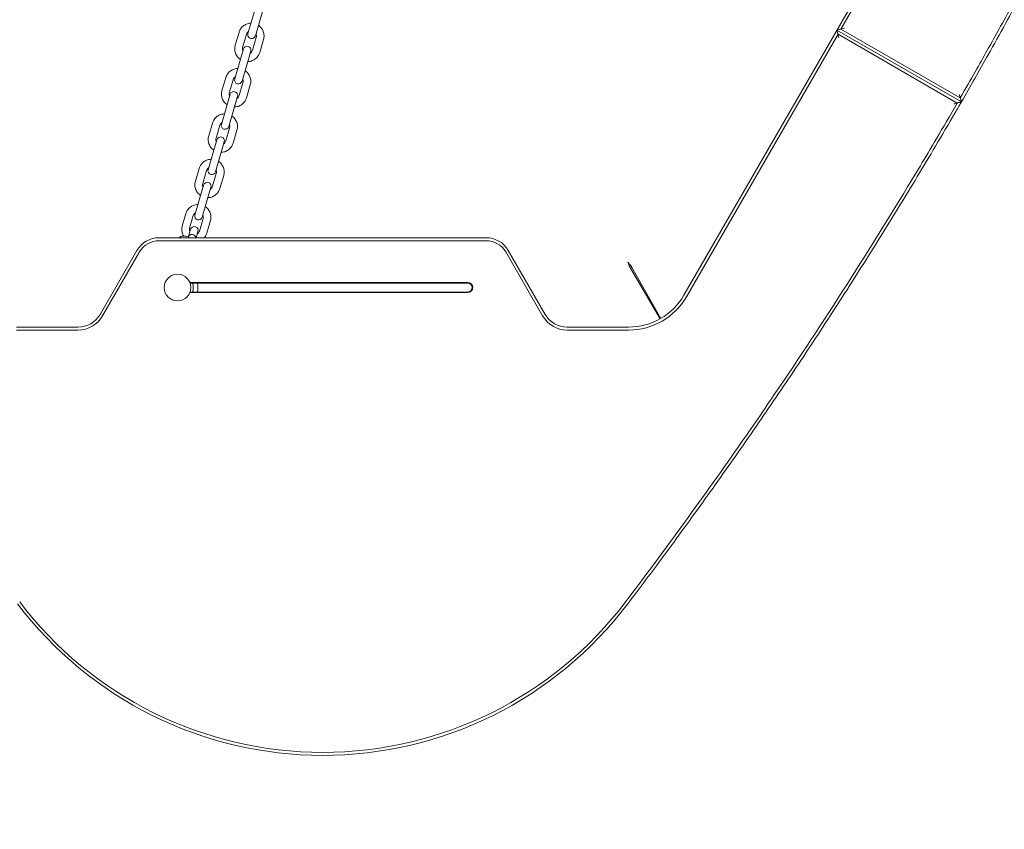
# Model space of a CAD drawing. Units: millimetres. Extents: x -2233 to 3215, y -2855 to 2933.
# Drawn here: x -237 to 533, y -858 to -225 of the extents above; entities that cross this region are included whole.
import ezdxf

# ---------------------------------------------------------------- set-up
doc = ezdxf.new("R2010")
doc.units = ezdxf.units.MM
doc.header["$LTSCALE"] = 0.2
doc.header["$MEASUREMENT"] = 0
doc.header["$PDMODE"] = 1
doc.layers.add('HAGS-Dim Plan - EN1176', color=7, linetype='Continuous', lineweight=100)
doc.layers.add('HAGS-Plan', color=7, linetype='Continuous')
doc.styles.get("Standard").update_dxf_attribs({"font": 'g13f12d.shx', "height": 300})
doc.dimstyles.new('HAGS - Dim Plan', dxfattribs={"dimtxt": 300, "dimasz": 200, "dimexe": 0.18, "dimexo": 0.0625, "dimgap": 150, "dimtad": 0, "dimlfac": 0.001, "dimrnd": 0.01, "dimzin": 1, "dimdsep": 46, "dimtxsty": 'Standard', "dimblk": 'HAGS - Dim Plan arrow', "dimcen": 0.1, "dimse1": 1, "dimse2": 1, "dimclrd": 1, "dimadec": 0, "dimazin": 0, "dimtfac": 1, "dimtofl": 0, "dimtmove": 0, "dimatfit": 3, "dimfxl": 1, "dimtolj": 1, "dimtzin": 0, "dimarcsym": 0})

# ---------------------------------------------------------------- blocks, each defined once
blk = doc.blocks.new('HAGS - Dim Plan arrow')
at = {"color": 1, "lineweight": 0}
blk.add_lwpolyline([(0, 0, 0, 0.35, 0), (-1, 0, 0.015, 0.015, 0)], format="xyseb", dxfattribs=at)
blk = doc.blocks.new('*D4')
at = {"layer": 'Defpoints', "color": 0, "transparency": 16777216}
for p in [(0.29, 2077.47), (0, -2299.8), (3017.8, -2299.8)]:
    blk.add_point(p, dxfattribs=at)
at = {"layer": 'HAGS-Dim Plan - EN1176', "color": 1, "lineweight": -2, "transparency": 16777216}
for p, q in [((3017.8, 1877.47), (3017.8, 670.58)), ((3017.8, -2099.8), (3017.8, -600.29))]:
    blk.add_line(p, q, dxfattribs=at)
at = {"layer": 'HAGS-Dim Plan - EN1176', "color": 1, "lineweight": -2, "transparency": 16777216, "xscale": 200, "yscale": 200, "zscale": 200}
for p, rotation in [((3017.8, 2077.47), 90), ((3017.8, -2299.8), 270)]:
    blk.add_blockref('HAGS - Dim Plan arrow', p, dxfattribs=dict(at, rotation=rotation))
at = {"layer": 'HAGS-Dim Plan - EN1176', "color": 0, "transparency": 16777216, "insert": (3017.8, 35.14), "char_height": 300, "attachment_point": 5, "rotation": 90}
blk.add_mtext('\\A1;4.40m', dxfattribs=at)
blk = doc.blocks.new('*D5')
at = {"layer": 'Defpoints', "color": 0, "transparency": 16777216}
for p in [(0, 577.47, 694), (2515.25, 577.47), (0, -799.8, 691)]:
    blk.add_point(p, dxfattribs=at)
at = {"layer": 'HAGS-Dim Plan - EN1176', "color": 1, "lineweight": -2, "transparency": 16777216}
for p, q in [((2515.25, 777.47), (2515.25, 977.47)), ((2515.25, -999.8), (2515.25, -1199.8))]:
    blk.add_line(p, q, dxfattribs=at)
at = {"layer": 'HAGS-Dim Plan - EN1176', "color": 1, "lineweight": -2, "transparency": 16777216, "xscale": 200, "yscale": 200, "zscale": 200}
for p, rotation in [((2515.25, 577.47), 270), ((2515.25, -799.8), 90)]:
    blk.add_blockref('HAGS - Dim Plan arrow', p, dxfattribs=dict(at, rotation=rotation))
at = {"layer": 'HAGS-Dim Plan - EN1176', "color": 0, "transparency": 16777216, "insert": (2515.25, -111.16), "char_height": 300, "attachment_point": 5, "rotation": 90}
blk.add_mtext('\\A1;1.38m', dxfattribs=at)

msp = doc.modelspace()

# ---------------------------------------------------------------- linework, layer by layer
at = {"layer": 'HAGS-Plan', "lineweight": 0}
for p, q in [((522.172, -25.191), (282.572, -440.191)), ((524.179, -26.349), (405.538, -231.842)), ((-51.867, -211.941), (-58.76, -235.451)), ((-53.003, -237.139), (-46.11, -213.629)), ((408.183, -231.133), (402.372, -232.691)), ((-68.713, -244.517), (-65.759, -234.442)), ((-62.955, -246.206), (-60.001, -236.13)), ((-55.278, -248.456), (-52.324, -238.38)), ((403.22, -235.856), (284.579, -441.349)), ((499.778, -288.928), (402.372, -232.691)), ((402.372, -232.691), (403.929, -238.502)), ((496.61, -289.775), (403.22, -235.856)), ((405.538, -231.842), (498.927, -285.761)), ((-49.521, -250.144), (-46.567, -240.068)), ((-62.277, -247.446), (-69.17, -270.957)), ((-63.412, -272.645), (-56.519, -249.134)), ((-79.122, -280.023), (-76.168, -269.947)), ((-73.365, -281.711), (-70.411, -271.635)), ((-65.688, -283.962), (-62.734, -273.886)), ((-59.93, -285.65), (-56.976, -275.574)), ((-72.686, -282.952), (-79.579, -306.462)), ((-73.822, -308.15), (-66.929, -284.64)), ((-89.532, -315.529), (-86.578, -305.453)), ((-83.774, -317.217), (-80.82, -307.141)), ((-76.097, -319.467), (-73.143, -309.391)), ((-70.34, -321.155), (-67.386, -311.079)), ((-83.096, -318.457), (-89.989, -341.968)), ((-84.231, -343.656), (-77.338, -320.146)), ((-99.941, -351.034), (-96.987, -340.958)), ((-94.184, -352.722), (-91.23, -342.646)), ((-86.507, -354.973), (-83.553, -344.897)), ((-80.749, -356.661), (-77.795, -346.585)), ((-93.505, -353.963), (-100.398, -377.473)), ((-94.641, -379.161), (-87.748, -355.651)), ((-110.2, -386.025), (-107.318, -376.196)), ((-104.442, -387.713), (-101.561, -377.884)), ((-96.766, -389.964), (-93.884, -380.135)), ((-91.008, -391.652), (-88.126, -381.823)), ((-105.593, -395.191), (-103.666, -388.62)), ((-99.34, -395.191), (-97.908, -390.308)), ((127.708, -395.191), (-128.368, -395.191)), ((127.708, -397.508), (-128.368, -397.508)), ((-145.689, -405.191), (-174.556, -455.191)), ((-143.682, -406.349), (-172.549, -456.349)), ((171.889, -456.349), (143.022, -406.349)), ((173.896, -455.191), (145.029, -405.191)), ((263.998, -458.648), (240.788, -418.912)), ((241.654, -418.412), (264.454, -458.385)), ((-104.228, -430.191), (113.239, -430.191)), ((113.239, -430.691), (-104.037, -430.691)), ((113.239, -438.191), (-104.237, -438.191)), ((-104.045, -437.691), (113.239, -437.691)), ((-102.126, -437.627), (-102.129, -437.637)), ((-191.877, -465.191), (-239.93, -465.191)), ((-191.877, -467.508), (-239.93, -467.508)), ((239.27, -465.191), (191.217, -465.191)), ((239.27, -467.508), (191.217, -467.508))]:
    msp.add_line(p, q, dxfattribs=at)
msp.add_circle((-113.941, -434.18), 10.5, dxfattribs=at)
for centre, radius, start, end in [((-55.881, -236.295), 3, 163.65993, 343.65993), ((-59.398, -248.29), 3, 343.65993, 163.65993), ((-66.291, -271.801), 3, 163.65993, 343.65993), ((-69.808, -283.796), 3, 343.65993, 163.65993), ((-76.7, -307.306), 3, 163.65993, 343.65993), ((-80.217, -319.302), 3, 343.65993, 163.65993), ((-87.11, -342.812), 3, 163.65993, 343.65993), ((-90.627, -354.807), 3, 343.65993, 163.65993), ((-97.519, -378.317), 3, 163.65993, 343.65993), ((-102.608, -395.674), 3, 9.272622, 163.65993), ((-100.787, -389.464), 3, 343.65993, 163.65993), ((-128.368, -415.191), 20, 90, 150), ((-128.368, -415.191), 17.682, 90, 150), ((127.708, -415.191), 20, 30, 90), ((127.708, -415.191), 17.682, 30, 90), ((-113.941, -434.18), 16, 347.324034, 12.595256), ((113.239, -434.191), 4, 270, 90), ((113.239, -434.191), 3.5, 270, 90), ((239.27, -415.191), 50, 270, 330), ((239.27, -415.191), 52.318, 270, 330), ((-191.877, -445.191), 20, 270, 330), ((-191.877, -445.191), 22.318, 270, 330), ((191.217, -445.191), 22.318, 210, 270), ((191.217, -445.191), 20, 210, 270), ((-0.33, -500.373), 300, 217.182317, 322.817683), ((-0.33, -500.373), 297.682, 217.182317, 322.817683)]:
    msp.add_arc(centre, radius, start, end, dxfattribs=at)
for centre, start_param, end_param in [((-113.944, -434.19), -0.0032368, 0.5734896), ((-113.941, -434.18), 0.001296, 0.5726208)]:
    msp.add_ellipse(centre, major_axis=(11.81, -3.463), ratio=0.9999975, start_param=start_param, end_param=end_param, dxfattribs=at)
for points, knots in [([(498.927, -285.761), (507.535, -270.804), (514.421, -258.609), (526.996, -236.179), (534.119, -223.299), (555.275, -184.513), (569.076, -158.493), (609.569, -79.948), (635.335, -26.969), (676.204, 62.297), (691.998, 98.261), (707.228, 134.46)], [-459.9662988, -459.9662988, -459.9662988, -459.9662988, -427.0478778, -427.0478778, -382.8783912, -382.8783912, -294.5302302, -294.5302302, -117.8158626, -117.8158626, 0, 0, 0, 0]), ([(709.364, 133.561), (708.071, 130.488), (706.775, 127.418), (701.572, 115.141), (697.633, 105.949), (686.288, 79.761), (678.793, 62.803), (663.555, 28.997), (655.812, 12.149), (640.079, -21.432), (632.088, -38.166), (615.864, -71.512), (607.629, -88.125), (590.919, -121.226), (582.443, -137.715), (565.248, -170.567), (556.53, -186.931), (538.853, -219.531), (529.895, -235.767), (513.874, -264.306), (506.861, -276.637), (499.778, -288.928)], [0, 0, 0, 0, 10.0000084, 10.0000084, 40.0002341, 40.0002341, 95.6197315, 95.6197315, 151.244279, 151.244279, 206.8712269, 206.8712269, 262.4946046, 262.4946046, 318.1112469, 318.1112469, 373.7342969, 373.7342969, 429.3612253, 429.3612253, 471.9186875, 471.9186875, 471.9186875, 471.9186875]), ([(-56.358, -227.257), (-56.506, -227.26), (-56.654, -227.266), (-57.867, -227.344), (-58.92, -227.584), (-60.898, -228.383), (-61.823, -228.942), (-63.449, -230.323), (-64.15, -231.144), (-65.158, -232.8), (-65.514, -233.605), (-65.759, -234.442)], [4.5982026, 4.5982026, 4.5982026, 4.5982026, 4.6427136, 4.6427136, 4.9627136, 4.9627136, 5.2827137, 5.2827137, 5.6027136, 5.6027136, 5.8643063, 5.8643063, 5.8643063, 5.8643063]), ([(-46.567, -240.068), (-46.267, -239.045), (-46.132, -237.973), (-46.206, -235.841), (-46.415, -234.781), (-47.156, -232.781), (-47.688, -231.84), (-48.992, -230.211), (-49.752, -229.512), (-50.6, -228.945)], [2.7227136, 2.7227136, 2.7227136, 2.7227136, 3.0427136, 3.0427136, 3.3627136, 3.3627136, 3.6827136, 3.6827136, 3.9888173, 3.9888173, 3.9888173, 3.9888173]), ([(-58.297, -233.872), (-58.456, -233.972), (-58.608, -234.084), (-59.077, -234.482), (-59.358, -234.811), (-59.761, -235.473), (-59.903, -235.795), (-60.001, -236.13)], [5.141572, 5.141572, 5.141572, 5.141572, 5.28271356, 5.28271356, 5.60271359, 5.60271359, 5.86430629, 5.86430629, 5.86430629, 5.86430629]), ([(-52.324, -238.38), (-52.204, -237.971), (-52.15, -237.542), (-52.18, -236.689), (-52.264, -236.265), (-52.45, -235.762), (-52.493, -235.66), (-52.54, -235.56)], [2.72271363, 2.72271363, 2.72271363, 2.72271363, 3.0427137, 3.0427137, 3.36271376, 3.36271376, 3.44544792, 3.44544792, 3.44544792, 3.44544792]), ([(-68.713, -244.517), (-69.013, -245.541), (-69.148, -246.613), (-69.074, -248.745), (-68.864, -249.805), (-68.123, -251.805), (-67.591, -252.745), (-66.288, -254.375), (-65.527, -255.073), (-64.679, -255.641)], [5.8643063, 5.8643063, 5.8643063, 5.8643063, 6.1843063, 6.1843063, 6.5043063, 6.5043063, 6.8243063, 6.8243063, 7.13041, 7.13041, 7.13041, 7.13041]), ([(-62.955, -246.206), (-63.075, -246.615), (-63.129, -247.044), (-63.1, -247.896), (-63.016, -248.32), (-62.829, -248.824), (-62.787, -248.926), (-62.74, -249.026)], [5.86430629, 5.86430629, 5.86430629, 5.86430629, 6.18430636, 6.18430636, 6.50430641, 6.50430641, 6.58704057, 6.58704057, 6.58704057, 6.58704057]), ([(-58.922, -257.329), (-58.773, -257.326), (-58.625, -257.32), (-57.413, -257.242), (-56.359, -257.002), (-54.381, -256.203), (-53.457, -255.644), (-51.831, -254.263), (-51.129, -253.441), (-50.121, -251.785), (-49.766, -250.981), (-49.521, -250.144)], [7.7397953, 7.7397953, 7.7397953, 7.7397953, 7.7843063, 7.7843063, 8.1043063, 8.1043063, 8.4243063, 8.4243063, 8.7443063, 8.7443063, 9.0058989, 9.0058989, 9.0058989, 9.0058989]), ([(-56.982, -250.714), (-56.823, -250.613), (-56.671, -250.502), (-56.202, -250.104), (-55.922, -249.775), (-55.519, -249.113), (-55.376, -248.791), (-55.278, -248.456)], [8.28316465, 8.28316465, 8.28316465, 8.28316465, 8.42430621, 8.42430621, 8.74430624, 8.74430624, 9.00589894, 9.00589894, 9.00589894, 9.00589894]), ([(-66.767, -262.762), (-66.916, -262.765), (-67.064, -262.771), (-68.276, -262.849), (-69.33, -263.089), (-71.308, -263.888), (-72.232, -264.448), (-73.858, -265.828), (-74.56, -266.65), (-75.568, -268.306), (-75.923, -269.11), (-76.168, -269.947)], [4.5982026, 4.5982026, 4.5982026, 4.5982026, 4.6427136, 4.6427136, 4.9627136, 4.9627136, 5.2827137, 5.2827137, 5.6027136, 5.6027136, 5.8643063, 5.8643063, 5.8643063, 5.8643063]), ([(-68.707, -269.378), (-68.866, -269.478), (-69.018, -269.59), (-69.487, -269.988), (-69.767, -270.316), (-70.17, -270.979), (-70.313, -271.3), (-70.411, -271.635)], [5.141572, 5.141572, 5.141572, 5.141572, 5.28271356, 5.28271356, 5.60271359, 5.60271359, 5.86430629, 5.86430629, 5.86430629, 5.86430629]), ([(-56.976, -275.574), (-56.676, -274.55), (-56.541, -273.478), (-56.615, -271.346), (-56.825, -270.287), (-57.566, -268.286), (-58.098, -267.346), (-59.401, -265.716), (-60.162, -265.018), (-61.01, -264.45)], [2.7227136, 2.7227136, 2.7227136, 2.7227136, 3.0427136, 3.0427136, 3.3627136, 3.3627136, 3.6827136, 3.6827136, 3.9888173, 3.9888173, 3.9888173, 3.9888173]), ([(-62.734, -273.886), (-62.614, -273.476), (-62.56, -273.048), (-62.59, -272.195), (-62.673, -271.771), (-62.86, -271.267), (-62.902, -271.166), (-62.949, -271.066)], [2.72271363, 2.72271363, 2.72271363, 2.72271363, 3.0427137, 3.0427137, 3.36271376, 3.36271376, 3.44544792, 3.44544792, 3.44544792, 3.44544792]), ([(-79.122, -280.023), (-79.422, -281.047), (-79.557, -282.118), (-79.483, -284.25), (-79.274, -285.31), (-78.533, -287.311), (-78.001, -288.251), (-76.697, -289.881), (-75.937, -290.579), (-75.089, -291.146)], [5.8643063, 5.8643063, 5.8643063, 5.8643063, 6.1843063, 6.1843063, 6.5043063, 6.5043063, 6.8243063, 6.8243063, 7.13041, 7.13041, 7.13041, 7.13041]), ([(-73.365, -281.711), (-73.485, -282.12), (-73.539, -282.549), (-73.509, -283.402), (-73.425, -283.826), (-73.239, -284.329), (-73.196, -284.431), (-73.149, -284.531)], [5.86430629, 5.86430629, 5.86430629, 5.86430629, 6.18430636, 6.18430636, 6.50430641, 6.50430641, 6.58704057, 6.58704057, 6.58704057, 6.58704057]), ([(-67.392, -286.219), (-67.233, -286.119), (-67.081, -286.007), (-66.612, -285.609), (-66.331, -285.281), (-65.928, -284.618), (-65.786, -284.296), (-65.688, -283.962)], [8.28316465, 8.28316465, 8.28316465, 8.28316465, 8.42430621, 8.42430621, 8.74430624, 8.74430624, 9.00589894, 9.00589894, 9.00589894, 9.00589894]), ([(498.216, -283.114), (498.217, -283.118), (498.218, -283.122), (498.361, -283.653), (498.503, -284.182), (498.739, -285.059), (498.835, -285.416), (498.927, -285.761)], [-0.27852873, -0.27852873, -0.27852873, -0.27852873, -0.27726685, -0.27726685, -0.11365585, -0.11365585, 0.00126188, 0.00126188, 0.00126188, 0.00126188]), ([(-69.331, -292.834), (-69.183, -292.832), (-69.035, -292.825), (-67.822, -292.748), (-66.769, -292.508), (-64.791, -291.708), (-63.867, -291.149), (-62.24, -289.768), (-61.539, -288.947), (-60.531, -287.291), (-60.176, -286.487), (-59.93, -285.65)], [7.7397953, 7.7397953, 7.7397953, 7.7397953, 7.7843063, 7.7843063, 8.1043063, 8.1043063, 8.4243063, 8.4243063, 8.7443063, 8.7443063, 9.0058989, 9.0058989, 9.0058989, 9.0058989]), ([(236.839, -680.279), (267.988, -639.215), (298.302, -597.51), (337.567, -541.106), (347.288, -526.938), (395.417, -455.754), (432.35, -397.787), (475.254, -326.229), (484.888, -310.012), (496.61, -289.775)], [-734.7829264, -734.7829264, -734.7829264, -734.7829264, -486.6078827, -486.6078827, -403.8827452, -403.8827452, -72.8572029, -72.8572029, -1.9488711, -1.9488711, -1.9488711, -1.9488711]), ([(499.778, -288.928), (498.109, -291.813), (496.436, -294.697), (489.729, -306.22), (484.665, -314.843), (470.114, -339.396), (460.545, -355.276), (441.173, -386.895), (431.371, -402.635), (411.536, -433.969), (401.503, -449.563), (381.211, -480.602), (370.951, -496.047), (350.208, -526.782), (339.723, -542.073), (318.531, -572.5), (307.822, -587.637), (286.184, -617.752), (275.253, -632.732), (255.768, -659.027), (247.258, -670.377), (238.685, -681.679)], [0, 0, 0, 0, 10.0000084, 10.0000084, 40.0002341, 40.0002341, 95.6198395, 95.6198395, 151.2444497, 151.2444497, 206.8714132, 206.8714132, 262.494773, 262.494773, 318.1114139, 318.1114139, 373.7344831, 373.7344831, 429.3613976, 429.3613976, 471.9186875, 471.9186875, 471.9186875, 471.9186875]), ([(493.962, -290.482), (493.966, -290.481), (493.97, -290.48), (494.501, -290.338), (495.03, -290.197), (495.907, -289.963), (496.265, -289.867), (496.61, -289.775)], [0.38089926, 0.38089926, 0.38089926, 0.38089926, 0.38215171, 0.38215171, 0.54458638, 0.54458638, 0.65867787, 0.65867787, 0.65867787, 0.65867787]), ([(496.61, -289.775), (496.762, -289.734), (496.911, -289.694), (497.58, -289.516), (498.07, -289.385), (498.651, -289.229), (498.811, -289.186), (499.073, -289.116), (499.177, -289.088), (499.257, -289.067)], [0.00000014, 0.00000014, 0.00000014, 0.00000014, 0.05028444, 0.05028444, 0.22967817, 0.22967817, 0.30895168, 0.30895168, 0.38089926, 0.38089926, 0.38089926, 0.38089926]), ([(498.927, -285.761), (498.968, -285.913), (499.008, -286.062), (499.188, -286.731), (499.319, -287.221), (499.475, -287.801), (499.518, -287.962), (499.589, -288.223), (499.617, -288.328), (499.638, -288.407)], [-0.66218627, -0.66218627, -0.66218627, -0.66218627, -0.61153782, -0.61153782, -0.43084494, -0.43084494, -0.35099734, -0.35099734, -0.27852873, -0.27852873, -0.27852873, -0.27852873]), ([(-77.177, -298.268), (-77.325, -298.271), (-77.473, -298.277), (-78.686, -298.355), (-79.739, -298.595), (-81.717, -299.394), (-82.642, -299.953), (-84.268, -301.334), (-84.969, -302.155), (-85.977, -303.811), (-86.333, -304.616), (-86.578, -305.453)], [4.5982026, 4.5982026, 4.5982026, 4.5982026, 4.6427136, 4.6427136, 4.9627136, 4.9627136, 5.2827137, 5.2827137, 5.6027136, 5.6027136, 5.8643063, 5.8643063, 5.8643063, 5.8643063]), ([(-67.386, -311.079), (-67.086, -310.056), (-66.951, -308.984), (-67.025, -306.852), (-67.234, -305.792), (-67.975, -303.792), (-68.507, -302.851), (-69.811, -301.222), (-70.571, -300.524), (-71.419, -299.956)], [2.7227136, 2.7227136, 2.7227136, 2.7227136, 3.0427136, 3.0427136, 3.3627136, 3.3627136, 3.6827136, 3.6827136, 3.9888173, 3.9888173, 3.9888173, 3.9888173]), ([(-79.116, -304.883), (-79.275, -304.984), (-79.427, -305.095), (-79.896, -305.493), (-80.177, -305.822), (-80.58, -306.484), (-80.722, -306.806), (-80.82, -307.141)], [5.141572, 5.141572, 5.141572, 5.141572, 5.28271356, 5.28271356, 5.60271359, 5.60271359, 5.86430629, 5.86430629, 5.86430629, 5.86430629]), ([(-73.143, -309.391), (-73.023, -308.982), (-72.969, -308.553), (-72.999, -307.7), (-73.083, -307.276), (-73.269, -306.773), (-73.312, -306.671), (-73.359, -306.571)], [2.72271363, 2.72271363, 2.72271363, 2.72271363, 3.0427137, 3.0427137, 3.36271376, 3.36271376, 3.44544792, 3.44544792, 3.44544792, 3.44544792]), ([(-89.532, -315.529), (-89.832, -316.552), (-89.967, -317.624), (-89.893, -319.756), (-89.683, -320.816), (-88.942, -322.816), (-88.41, -323.757), (-87.107, -325.386), (-86.346, -326.084), (-85.498, -326.652)], [5.8643063, 5.8643063, 5.8643063, 5.8643063, 6.1843063, 6.1843063, 6.5043063, 6.5043063, 6.8243063, 6.8243063, 7.13041, 7.13041, 7.13041, 7.13041]), ([(-83.774, -317.217), (-83.894, -317.626), (-83.948, -318.055), (-83.919, -318.908), (-83.835, -319.331), (-83.648, -319.835), (-83.606, -319.937), (-83.559, -320.037)], [5.86430629, 5.86430629, 5.86430629, 5.86430629, 6.18430636, 6.18430636, 6.50430641, 6.50430641, 6.58704057, 6.58704057, 6.58704057, 6.58704057]), ([(-79.741, -328.34), (-79.592, -328.337), (-79.444, -328.331), (-78.232, -328.253), (-77.178, -328.013), (-75.2, -327.214), (-74.276, -326.655), (-72.65, -325.274), (-71.948, -324.452), (-70.94, -322.796), (-70.585, -321.992), (-70.34, -321.155)], [7.7397953, 7.7397953, 7.7397953, 7.7397953, 7.7843063, 7.7843063, 8.1043063, 8.1043063, 8.4243063, 8.4243063, 8.7443063, 8.7443063, 9.0058989, 9.0058989, 9.0058989, 9.0058989]), ([(-77.801, -321.725), (-77.642, -321.624), (-77.49, -321.513), (-77.021, -321.115), (-76.741, -320.786), (-76.338, -320.124), (-76.195, -319.802), (-76.097, -319.467)], [8.28316465, 8.28316465, 8.28316465, 8.28316465, 8.42430621, 8.42430621, 8.74430624, 8.74430624, 9.00589894, 9.00589894, 9.00589894, 9.00589894]), ([(-87.586, -333.773), (-87.735, -333.776), (-87.883, -333.783), (-89.095, -333.86), (-90.149, -334.1), (-92.127, -334.899), (-93.051, -335.459), (-94.677, -336.839), (-95.379, -337.661), (-96.387, -339.317), (-96.742, -340.121), (-96.987, -340.958)], [4.5982026, 4.5982026, 4.5982026, 4.5982026, 4.6427136, 4.6427136, 4.9627136, 4.9627136, 5.2827137, 5.2827137, 5.6027136, 5.6027136, 5.8643063, 5.8643063, 5.8643063, 5.8643063]), ([(-77.795, -346.585), (-77.495, -345.561), (-77.36, -344.489), (-77.434, -342.357), (-77.644, -341.298), (-78.385, -339.297), (-78.917, -338.357), (-80.22, -336.727), (-80.981, -336.029), (-81.829, -335.461)], [2.7227136, 2.7227136, 2.7227136, 2.7227136, 3.0427136, 3.0427136, 3.3627136, 3.3627136, 3.6827136, 3.6827136, 3.9888173, 3.9888173, 3.9888173, 3.9888173]), ([(-89.526, -340.389), (-89.685, -340.489), (-89.837, -340.601), (-90.306, -340.999), (-90.586, -341.327), (-90.989, -341.99), (-91.132, -342.311), (-91.23, -342.646)], [5.141572, 5.141572, 5.141572, 5.141572, 5.28271356, 5.28271356, 5.60271359, 5.60271359, 5.86430629, 5.86430629, 5.86430629, 5.86430629]), ([(-83.553, -344.897), (-83.433, -344.487), (-83.379, -344.059), (-83.409, -343.206), (-83.492, -342.782), (-83.679, -342.278), (-83.721, -342.177), (-83.768, -342.077)], [2.72271363, 2.72271363, 2.72271363, 2.72271363, 3.0427137, 3.0427137, 3.36271376, 3.36271376, 3.44544792, 3.44544792, 3.44544792, 3.44544792]), ([(-99.941, -351.034), (-100.241, -352.058), (-100.376, -353.129), (-100.302, -355.261), (-100.093, -356.321), (-99.352, -358.322), (-98.82, -359.262), (-97.516, -360.892), (-96.756, -361.59), (-95.908, -362.157)], [5.8643063, 5.8643063, 5.8643063, 5.8643063, 6.1843063, 6.1843063, 6.5043063, 6.5043063, 6.8243063, 6.8243063, 7.13041, 7.13041, 7.13041, 7.13041]), ([(-94.184, -352.722), (-94.304, -353.131), (-94.358, -353.56), (-94.328, -354.413), (-94.244, -354.837), (-94.058, -355.341), (-94.015, -355.442), (-93.968, -355.542)], [5.86430629, 5.86430629, 5.86430629, 5.86430629, 6.18430636, 6.18430636, 6.50430641, 6.50430641, 6.58704057, 6.58704057, 6.58704057, 6.58704057]), ([(-90.15, -363.846), (-90.002, -363.843), (-89.854, -363.836), (-88.641, -363.759), (-87.588, -363.519), (-85.61, -362.719), (-84.686, -362.16), (-83.059, -360.779), (-82.358, -359.958), (-81.35, -358.302), (-80.995, -357.498), (-80.749, -356.661)], [7.7397953, 7.7397953, 7.7397953, 7.7397953, 7.7843063, 7.7843063, 8.1043063, 8.1043063, 8.4243063, 8.4243063, 8.7443063, 8.7443063, 9.0058989, 9.0058989, 9.0058989, 9.0058989]), ([(-88.211, -357.23), (-88.052, -357.13), (-87.9, -357.018), (-87.431, -356.62), (-87.15, -356.292), (-86.747, -355.629), (-86.605, -355.307), (-86.507, -354.973)], [8.28316465, 8.28316465, 8.28316465, 8.28316465, 8.42430621, 8.42430621, 8.74430624, 8.74430624, 9.00589894, 9.00589894, 9.00589894, 9.00589894]), ([(-97.963, -369.168), (-98.104, -369.17), (-98.245, -369.175), (-99.453, -369.243), (-100.51, -369.474), (-102.491, -370.254), (-103.415, -370.802), (-105.035, -372.158), (-105.732, -372.963), (-106.728, -374.588), (-107.078, -375.376), (-107.318, -376.196)], [4.6003202, 4.6003202, 4.6003202, 4.6003202, 4.642952, 4.642952, 4.9660372, 4.9660372, 5.2870384, 5.2870384, 5.6054971, 5.6054971, 5.8643063, 5.8643063, 5.8643063, 5.8643063]), ([(-99.889, -375.735), (-100.038, -375.825), (-100.181, -375.925), (-100.641, -376.294), (-100.92, -376.606), (-101.323, -377.242), (-101.465, -377.556), (-101.561, -377.884)], [5.13222146, 5.13222146, 5.13222146, 5.13222146, 5.26636752, 5.26636752, 5.59145648, 5.59145648, 5.86430629, 5.86430629, 5.86430629, 5.86430629]), ([(-93.884, -380.135), (-93.765, -379.729), (-93.717, -379.304), (-93.767, -378.459), (-93.865, -378.039), (-94.062, -377.569), (-94.095, -377.496), (-94.131, -377.423)], [2.72271363, 2.72271363, 2.72271363, 2.72271363, 3.06008671, 3.06008671, 3.39290015, 3.39290015, 3.45479845, 3.45479845, 3.45479845, 3.45479845]), ([(-88.126, -381.823), (-87.833, -380.822), (-87.703, -379.773), (-87.783, -377.686), (-87.993, -376.647), (-88.731, -374.681), (-89.261, -373.755), (-90.57, -372.13), (-91.344, -371.426), (-92.206, -370.856)], [2.7227136, 2.7227136, 2.7227136, 2.7227136, 3.0386345, 3.0386345, 3.3553916, 3.3553916, 3.6742792, 3.6742792, 3.9866997, 3.9866997, 3.9866997, 3.9866997]), ([(-110.2, -386.025), (-110.494, -387.026), (-110.623, -388.075), (-110.544, -390.162), (-110.334, -391.201), (-109.728, -392.814), (-109.424, -393.423), (-109.062, -393.995)], [5.86430629, 5.86430629, 5.86430629, 5.86430629, 6.18022719, 6.18022719, 6.49698427, 6.49698427, 6.7018365, 6.7018365, 6.7018365, 6.7018365]), ([(-104.442, -387.713), (-104.561, -388.119), (-104.61, -388.544), (-104.559, -389.389), (-104.462, -389.809), (-104.264, -390.279), (-104.231, -390.352), (-104.195, -390.424)], [5.86430629, 5.86430629, 5.86430629, 5.86430629, 6.20167937, 6.20167937, 6.53449281, 6.53449281, 6.59639111, 6.59639111, 6.59639111, 6.59639111]), ([(-98.438, -392.113), (-98.288, -392.023), (-98.146, -391.923), (-97.685, -391.554), (-97.407, -391.242), (-97.004, -390.606), (-96.862, -390.292), (-96.766, -389.964)], [8.27381412, 8.27381412, 8.27381412, 8.27381412, 8.40796018, 8.40796018, 8.73304913, 8.73304913, 9.00589894, 9.00589894, 9.00589894, 9.00589894]), ([(-92.915, -395.191), (-92.595, -394.813), (-92.304, -394.41), (-91.598, -393.26), (-91.248, -392.472), (-91.008, -391.652)], [8.59709531, 8.59709531, 8.59709531, 8.59709531, 8.74708974, 8.74708974, 9.00589894, 9.00589894, 9.00589894, 9.00589894]), ([(-105.388, -394.493), (-106.163, -394.328), (-106.901, -394.198), (-108.412, -394.007), (-109.134, -393.952), (-110.319, -394.055), (-110.743, -394.103), (-111.505, -394.425), (-111.695, -394.519), (-112.104, -394.786), (-112.323, -394.958), (-112.536, -395.191)], [4.7009997, 4.7009997, 4.7009997, 4.7009997, 5.0373609, 5.0373609, 5.442418, 5.442418, 5.6533621, 5.6533621, 5.716001, 5.716001, 5.7780664, 5.7780664, 5.7780664, 5.7780664]), ([(240.788, -418.912), (240.608, -418.736), (240.433, -418.492), (240.254, -418.181), (240.165, -418.025), (240.075, -417.853), (239.986, -417.669), (239.897, -417.485), (239.809, -417.29), (239.72, -417.082), (239.632, -416.874), (239.542, -416.652), (239.453, -416.423), (239.363, -416.194), (239.275, -415.959), (239.187, -415.717), (239.01, -415.236), (238.832, -414.725), (238.653, -414.214)], [0, 0, 0, 0, 0.0016116948, 0.0016116948, 0.0016116948, 0.0024167407, 0.0024167407, 0.0024167407, 0.0032217865, 0.0032217865, 0.0032217865, 0.0040263551, 0.0040263551, 0.0040263551, 0.0048309237, 0.0048309237, 0.0048309237, 0.0064343074, 0.0064343074, 0.0064343074, 0.0064343074]), ([(238.653, -414.214), (238.917, -414.52), (239.18, -414.826), (239.691, -415.43), (239.938, -415.726), (240.321, -416.204), (240.466, -416.391), (240.739, -416.754), (240.865, -416.929), (241.152, -417.352), (241.297, -417.59), (241.526, -418.03), (241.607, -418.231), (241.654, -418.412)], [-0.6477185, -0.6477185, -0.6477185, -0.6477185, -0.52625149, -0.52625149, -0.40478672, -0.40478672, -0.32385926, -0.32385926, -0.24293179, -0.24293179, -0.12146702, -0.12146702, 0, 0, 0, 0])]:
    msp.add_open_spline(points, degree=3, knots=knots, dxfattribs=at)
for points in [[(499.778, -288.928), (499.778, -288.928), (499.598, -288.976), (499.257, -289.067)], [(499.778, -288.928), (499.778, -288.928), (499.73, -288.748), (499.638, -288.407)]]:
    msp.add_open_spline(points, degree=3, dxfattribs=at)

# ---------------------------------------------------------------- dimensions: what is measured, and where the dimension line sits
at = {"layer": 'HAGS-Dim Plan - EN1176'}
dim = msp.add_linear_dim(base=(3017.795, -2299.802), p1=(0.286, 2077.475), p2=(0, -2299.802), angle=90, dimstyle='HAGS - Dim Plan', override={"dimrnd": 0.05, "dimpost": 'm'}, dxfattribs=at)
dim.commit()
dim.dimension.update_dxf_attribs({"geometry": '*D4', "text_midpoint": (3017.795, 35.143), "dimtype": 160})
dim = msp.add_linear_dim(base=(2515.246, 577.475), p1=(0, -799.802, 691), p2=(0, 577.475, 694), angle=90, dimstyle='HAGS - Dim Plan', override={"dimrnd": 0.01, "dimpost": 'm'}, dxfattribs=at)
dim.commit()
dim.dimension.update_dxf_attribs({"geometry": '*D5', "text_midpoint": (2515.246, -111.163)})

doc.saveas('drawing.dxf')
